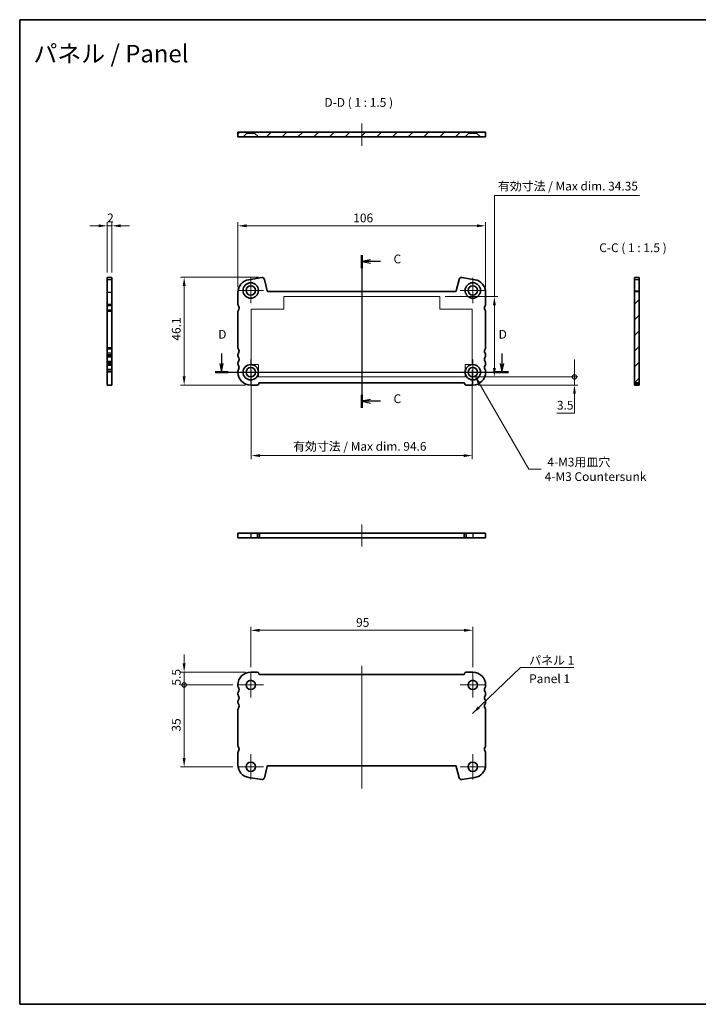
# Model space of a CAD drawing. Units: millimetres. Extents: x 22 to 3190, y 12 to 574.
# Drawn here: x 2603 to 2894, y 12 to 434 of the extents above; entities that cross this region are included whole.
import ezdxf

# ---------------------------------------------------------------- set-up
doc = ezdxf.new("R2010")
doc.units = ezdxf.units.MM
doc.header["$LTSCALE"] = 1.5
doc.layers.get('Defpoints').update_dxf_attribs({"lineweight": 25})
for name, color, linetype, lineweight in [('Border (ISO)', 7, 'Continuous', 35), ('Center Mark (ISO)', 131, 'Continuous', 18), ('Centerline (ISO)', 131, 'Continuous', 18), ('Dimension (ISO)', 7, 'Continuous', 18), ('Dimension (ISO) @ 1', 7, 'Continuous', 18), ('Hatch (ISO)', 1, 'Continuous', 18), ('Section Line (ISO)', 7, 'Continuous', 25), ('Sketch Geometry (ISO)', 7, 'Continuous', 18), ('Symbol (ISO)', 7, 'Continuous', 18), ('Symbol (ISO) @ 1', 7, 'Continuous', 18), ('Visible (ISO)', 7, 'Continuous', 35), ('Visible Narrow (ISO)', 7, 'Continuous', 25)]:
    doc.layers.add(name, color=color, linetype=linetype, lineweight=lineweight)
doc.styles.add('Note Text (TK)', font='MS PGothic.ttf')
doc.dimstyles.new('Default - Method 1b (TK)', dxfattribs={"dimscale": 1.5, "dimtxt": 2.5, "dimasz": 2.5, "dimexe": 1, "dimexo": 1.5, "dimgap": 1, "dimtad": 1, "dimtoh": 1, "dimrnd": 1e-08, "dimdsep": 46, "dimtxsty": 'Note Text (TK)', "dimcen": 0.09, "dimdle": 5, "dimclrd": 100, "dimclre": 100, "dimclrt": 7, "dimadec": 1, "dimazin": 1, "dimtfac": 1, "dimtmove": 0, "dimatfit": 3, "dimfxl": 1, "dimtolj": 1, "dimlwd": -1, "dimlwe": -1, "dimarcsym": 0})
doc.dimstyles.new('Default - Method 1b (TK)$7', dxfattribs={"dimscale": 2, "dimtxt": 2.5, "dimasz": 2.5, "dimexe": 1, "dimexo": 1.5, "dimgap": 1, "dimtad": 1, "dimtoh": 1, "dimrnd": 1e-08, "dimdsep": 46, "dimtxsty": 'Note Text (TK)', "dimcen": 0.09, "dimdle": 5, "dimclrd": 100, "dimclre": 100, "dimclrt": 7, "dimadec": 1, "dimazin": 1, "dimtfac": 1, "dimtmove": 0, "dimatfit": 3, "dimfxl": 1, "dimtolj": 1, "dimlwd": -1, "dimlwe": -1, "dimarcsym": 0})
pattern_1 = [(45, (2581.5, 5e-14), (-3.367596, 3.367596), [])]

# ---------------------------------------------------------------- blocks, each defined once
blk = doc.blocks.new('図面枠 tk図枠')
at = {"layer": 'Border (ISO)'}
for p, q in [((14.5, 289), (405.5, 289)), ((14.5, 289), (14.5, 8)), ((405.5, 289), (405.5, 8)), ((14.5, 8), (405.5, 8))]:
    blk.add_line(p, q, dxfattribs=at)
blk = doc.blocks.new('12dTransSection2')
at = {"layer": 'Section Line (ISO)', "linetype": 'Continuous'}
for p, q in [((112.07, 221.82), (112.07, 178.24)), ((114.57, 220.47), (112.07, 219.97)), ((114.57, 219.97), (112.07, 219.97)), ((112.07, 219.97), (114.57, 219.47)), ((117.4, 219.97), (114.57, 219.97)), ((114.57, 180.59), (112.07, 180.09)), ((114.57, 180.09), (112.07, 180.09)), ((112.07, 180.09), (114.57, 179.59)), ((117.4, 180.09), (114.57, 180.09))]:
    blk.add_line(p, q, dxfattribs=at)
at = {"layer": 'Section Line (ISO)', "linetype": 'Continuous', "lineweight": 50}
for p, q in [((112.07, 221.82), (112.07, 218.12)), ((112.07, 181.94), (112.07, 178.24))]:
    blk.add_line(p, q, dxfattribs=at)
at = {"layer": 'Section Line (ISO)', "char_height": 2.5, "attachment_point": 7, "style": 'Note Text (TK)'}
for insert in [(121.13, 218.68), (121.13, 178.8)]:
    blk.add_mtext('C', dxfattribs=dict(at, insert=insert))
blk = doc.blocks.new('12dTransSection3')
at = {"layer": 'Section Line (ISO)', "linetype": 'Continuous'}
for p, q in [((72.06, 193.72), (72.06, 190.89)), ((152.05, 193.72), (152.05, 190.89)), ((70.21, 188.39), (153.9, 188.39)), ((71.56, 190.89), (72.06, 188.39)), ((72.06, 190.89), (72.06, 188.39)), ((72.06, 188.39), (72.56, 190.89)), ((151.55, 190.89), (152.05, 188.39)), ((152.05, 190.89), (152.05, 188.39)), ((152.05, 188.39), (152.55, 190.89))]:
    blk.add_line(p, q, dxfattribs=at)
at = {"layer": 'Section Line (ISO)', "linetype": 'Continuous', "lineweight": 50}
for p, q in [((70.21, 188.39), (73.92, 188.39)), ((150.19, 188.39), (153.9, 188.39))]:
    blk.add_line(p, q, dxfattribs=at)
at = {"layer": 'Section Line (ISO)', "char_height": 2.5, "attachment_point": 7, "style": 'Note Text (TK)'}
for insert in [(71.12, 197.18), (151.1, 197.18)]:
    blk.add_mtext('D', dxfattribs=dict(at, insert=insert))
blk = doc.blocks.new('*D81')
at = {"layer": 'Defpoints', "color": 0}
for p in [(2802.61, 345.27), (2696.61, 316.77), (2802.61, 316.77)]:
    blk.add_point(p, dxfattribs=at)
at = {"layer": 'Dimension (ISO)', "color": 100}
for p, q in [((2696.61, 319.02), (2696.61, 346.77)), ((2802.61, 319.02), (2802.61, 346.77)), ((2700.36, 345.27), (2798.86, 345.27))]:
    blk.add_line(p, q, dxfattribs=at)
for points in [[(2700.36, 345.89), (2700.36, 344.64), (2696.61, 345.27)], [(2798.86, 345.89), (2798.86, 344.64), (2802.61, 345.27)]]:
    blk.add_solid(points, dxfattribs=at)
at = {"layer": 'Dimension (ISO)', "color": 7, "insert": (2745.95, 348.64), "char_height": 3.75, "attachment_point": 4, "style": 'Note Text (TK)'}
blk.add_mtext('\\A1;106', dxfattribs=at)
blk = doc.blocks.new('*D82')
at = {"layer": 'Defpoints', "color": 0}
for p in [(2640.72, 345.27), (2640.72, 323.09), (2642.72, 323.09)]:
    blk.add_point(p, dxfattribs=at)
at = {"layer": 'Dimension (ISO)', "color": 100}
for p, q in [((2640.72, 325.34), (2640.72, 346.77)), ((2642.72, 325.34), (2642.72, 346.77)), ((2636.97, 345.27), (2633.22, 345.27)), ((2642.72, 345.27), (2640.72, 345.27)), ((2646.47, 345.27), (2650.22, 345.27))]:
    blk.add_line(p, q, dxfattribs=at)
for points in [[(2636.97, 345.89), (2636.97, 344.64), (2640.72, 345.27)], [(2646.47, 345.89), (2646.47, 344.64), (2642.72, 345.27)]]:
    blk.add_solid(points, dxfattribs=at)
at = {"layer": 'Dimension (ISO)', "color": 7, "insert": (2640.64, 348.64), "char_height": 3.75, "attachment_point": 4, "style": 'Note Text (TK)'}
blk.add_mtext('\\A1;2', dxfattribs=at)
blk = doc.blocks.new('*D83')
at = {"layer": 'Defpoints', "color": 0}
for p in [(2707.7, 323.22), (2673.61, 277.09), (2702.11, 277.09)]:
    blk.add_point(p, dxfattribs=at)
at = {"layer": 'Dimension (ISO)', "color": 100}
for p, q in [((2705.45, 323.22), (2672.11, 323.22)), ((2673.61, 319.47), (2673.61, 280.84)), ((2699.86, 277.09), (2672.11, 277.09))]:
    blk.add_line(p, q, dxfattribs=at)
for points in [[(2672.98, 319.47), (2674.23, 319.47), (2673.61, 323.22)], [(2672.98, 280.84), (2674.23, 280.84), (2673.61, 277.09)]]:
    blk.add_solid(points, dxfattribs=at)
at = {"layer": 'Dimension (ISO)', "color": 7, "insert": (2670.23, 296.12), "char_height": 3.75, "attachment_point": 4, "rotation": 90, "style": 'Note Text (TK)'}
blk.add_mtext('\\A1;46.1', dxfattribs=at)
blk = doc.blocks.new('*D84')
at = {"layer": 'Defpoints', "color": 0}
for p in [(2797.11, 172.1), (2702.11, 154.1), (2797.11, 154.1)]:
    blk.add_point(p, dxfattribs=at)
at = {"layer": 'Dimension (ISO)', "color": 100}
for p, q in [((2702.11, 156.35), (2702.11, 173.6)), ((2797.11, 156.35), (2797.11, 173.6)), ((2705.86, 172.1), (2793.36, 172.1))]:
    blk.add_line(p, q, dxfattribs=at)
for points in [[(2705.86, 172.72), (2705.86, 171.47), (2702.11, 172.1)], [(2793.36, 172.72), (2793.36, 171.47), (2797.11, 172.1)]]:
    blk.add_solid(points, dxfattribs=at)
at = {"layer": 'Dimension (ISO)', "color": 7, "insert": (2747.17, 175.47), "char_height": 3.75, "attachment_point": 4, "style": 'Note Text (TK)'}
blk.add_mtext('\\A1;95', dxfattribs=at)
blk = doc.blocks.new('_DotSmall')
at = {"color": 0, "linetype": 'ByBlock', "const_width": 0.5}
blk.add_lwpolyline([(-0.0625, 0, 1), (0.0625, 0, 1)], format="xyb", close=True, dxfattribs=at)
blk = doc.blocks.new('*D85')
at = {"layer": 'Defpoints', "color": 0}
for p in [(2673.61, 148.7), (2696.71, 148.7), (2696.71, 113.7)]:
    blk.add_point(p, dxfattribs=at)
at = {"layer": 'Dimension (ISO)', "color": 100}
for p, q in [((2694.46, 148.7), (2672.11, 148.7)), ((2673.61, 117.45), (2673.61, 148.7)), ((2694.46, 113.7), (2672.11, 113.7))]:
    blk.add_line(p, q, dxfattribs=at)
blk.add_solid([(2672.98, 117.45), (2674.23, 117.45), (2673.61, 113.7)], dxfattribs=at)
at = {"layer": 'Dimension (ISO)', "color": 100, "xscale": 3.75, "yscale": 3.75, "zscale": 3.75, "rotation": 90}
blk.add_blockref('_DotSmall', (2673.61, 148.7), dxfattribs=at)
at = {"layer": 'Dimension (ISO)', "color": 7, "insert": (2670.23, 128.73), "char_height": 3.75, "attachment_point": 4, "rotation": 90, "style": 'Note Text (TK)'}
blk.add_mtext('\\A1;35', dxfattribs=at)
blk = doc.blocks.new('*D86')
at = {"layer": 'Defpoints', "color": 0}
for p in [(2673.61, 154.2), (2702.11, 154.2), (2696.71, 148.7)]:
    blk.add_point(p, dxfattribs=at)
at = {"layer": 'Dimension (ISO)', "color": 100}
for p, q in [((2673.61, 157.95), (2673.61, 161.7)), ((2699.86, 154.2), (2672.11, 154.2)), ((2673.61, 148.7), (2673.61, 154.2)), ((2694.46, 148.7), (2672.11, 148.7)), ((2673.61, 148.7), (2673.61, 144.95))]:
    blk.add_line(p, q, dxfattribs=at)
blk.add_solid([(2672.98, 157.95), (2674.23, 157.95), (2673.61, 154.2)], dxfattribs=at)
at = {"layer": 'Dimension (ISO)', "color": 100, "xscale": 3.75, "yscale": 3.75, "zscale": 3.75, "rotation": 90}
blk.add_blockref('_DotSmall', (2673.61, 148.7), dxfattribs=at)
at = {"layer": 'Dimension (ISO)', "color": 7, "insert": (2670.23, 148.44), "char_height": 3.75, "attachment_point": 4, "rotation": 90, "style": 'Note Text (TK)'}
blk.add_mtext('\\A1;5.5', dxfattribs=at)
blk = doc.blocks.new('*D87')
at = {"layer": 'Defpoints', "color": 0}
for p in [(2702.31, 285.89), (2796.91, 285.89), (2796.91, 246.89)]:
    blk.add_point(p, dxfattribs=at)
at = {"layer": 'Dimension (ISO)', "color": 100}
for p, q in [((2702.31, 283.64), (2702.31, 245.39)), ((2796.91, 283.64), (2796.91, 245.39)), ((2706.06, 246.89), (2793.16, 246.89))]:
    blk.add_line(p, q, dxfattribs=at)
for points in [[(2706.06, 247.51), (2706.06, 246.26), (2702.31, 246.89)], [(2793.16, 247.51), (2793.16, 246.26), (2796.91, 246.89)]]:
    blk.add_solid(points, dxfattribs=at)
at = {"layer": 'Dimension (ISO)', "color": 7, "insert": (2720.21, 250.85), "char_height": 3.75, "attachment_point": 4, "style": 'Note Text (TK)'}
blk.add_mtext('\\A1;\\fＭＳ Ｐゴシック|b0|i0;{\\H3.7350;有効寸法 / Max dim. 94.6}', dxfattribs=at)
blk = doc.blocks.new('*D88')
at = {"layer": 'Defpoints', "color": 0}
for p in [(2793.81, 280.59), (2840.61, 280.59), (2797.11, 277.09)]:
    blk.add_point(p, dxfattribs=at)
at = {"layer": 'Dimension (ISO)', "color": 100}
for p, q in [((2840.61, 280.59), (2840.61, 288.09)), ((2796.06, 280.59), (2842.11, 280.59)), ((2840.61, 280.59), (2840.61, 277.09)), ((2799.36, 277.09), (2842.11, 277.09)), ((2840.61, 273.34), (2840.61, 265.08)), ((2840.61, 265.08), (2833.1, 265.08))]:
    blk.add_line(p, q, dxfattribs=at)
blk.add_solid([(2839.99, 273.34), (2841.24, 273.34), (2840.61, 277.09)], dxfattribs=at)
at = {"layer": 'Dimension (ISO)', "color": 100, "xscale": 3.75, "yscale": 3.75, "zscale": 3.75, "rotation": 270}
blk.add_blockref('_DotSmall', (2840.61, 280.59), dxfattribs=at)
at = {"layer": 'Dimension (ISO)', "color": 7, "insert": (2833.1, 268.46), "char_height": 3.75, "attachment_point": 4, "style": 'Note Text (TK)'}
blk.add_mtext('\\A1;3.5', dxfattribs=at)
blk = doc.blocks.new('*D91')
at = {"layer": 'Defpoints', "color": 0}
for p in [(2783.01, 314.94), (2806.34, 314.94), (2793.81, 280.59)]:
    blk.add_point(p, dxfattribs=at)
at = {"layer": 'Dimension (ISO)', "color": 100}
for p, q in [((2806.34, 314.94), (2806.34, 358.29)), ((2806.34, 358.29), (2868.37, 358.29)), ((2785.26, 314.94), (2807.84, 314.94)), ((2806.34, 284.34), (2806.34, 311.19)), ((2796.06, 280.59), (2807.84, 280.59))]:
    blk.add_line(p, q, dxfattribs=at)
for points in [[(2805.72, 311.19), (2806.97, 311.19), (2806.34, 314.94)], [(2805.72, 284.34), (2806.97, 284.34), (2806.34, 280.59)]]:
    blk.add_solid(points, dxfattribs=at)
at = {"layer": 'Dimension (ISO)', "color": 7, "insert": (2807.84, 362.25), "char_height": 3.75, "attachment_point": 4, "style": 'Note Text (TK)'}
blk.add_mtext('\\A1;\\fＭＳ Ｐゴシック|b0|i0;{\\H3.7350;有効寸法 / Max dim. 34.35}', dxfattribs=at)
blk = doc.blocks.new('*D89')
at = {"layer": 'Defpoints', "color": 0}
for p in [(2796.28, 284.01), (2797.93, 281.16)]:
    blk.add_point(p, dxfattribs=at)
at = {"layer": 'Dimension (ISO)', "color": 100}
for p, q in [((2796.97, 282.59), (2797.24, 282.59)), ((2797.11, 282.45), (2797.11, 282.72)), ((2821.1, 241.02), (2799.81, 277.91)), ((2826.36, 241.02), (2821.1, 241.02))]:
    blk.add_line(p, q, dxfattribs=at)
blk.add_solid([(2800.35, 278.22), (2799.27, 277.6), (2797.93, 281.16)], dxfattribs=at)
at = {"layer": 'Dimension (ISO)', "color": 7, "insert": (2827.86, 241.02), "char_height": 3.75, "attachment_point": 4, "style": 'Note Text (TK)'}
blk.add_mtext('\\A1; \\fＭＳ Ｐゴシック|b0|i0;4-M3用皿穴\\P\\fＭＳ Ｐゴシック|b0|i0;4-M3 Countersunk', dxfattribs=at)

msp = doc.modelspace()

# ---------------------------------------------------------------- hatches: boundary and pattern name
at = {"layer": 'Hatch (ISO)'}
h = msp.add_hatch(dxfattribs=at)
h.set_pattern_fill('ANSI31', color=256, scale=38.1, style=0)
h.set_pattern_definition(pattern_1)
h.paths.add_polyline_path([(2696.6064, 383.2867), (2696.6064, 385.2867), (2700.4564, 385.2867), (2700.4564, 384.9367), (2698.8064, 383.2867)])
h = msp.add_hatch(dxfattribs=at)
h.set_pattern_fill('ANSI31', color=256, scale=38.1, style=0)
h.set_pattern_definition(pattern_1)
h.paths.add_polyline_path([(2793.8064, 383.2867), (2795.4564, 384.9367), (2795.4564, 385.2867), (2703.7564, 385.2867), (2703.7564, 384.9367), (2705.4064, 383.2867)])
h = msp.add_hatch(dxfattribs=at)
h.set_pattern_fill('ANSI31', color=256, scale=38.1, style=0)
h.set_pattern_definition(pattern_1)
h.paths.add_polyline_path([(2866.3415, 278.0857), (2868.3415, 278.0857), (2868.3415, 317.1857), (2866.3415, 317.1857)])

# ---------------------------------------------------------------- linework, layer by layer
at = {"layer": 'Center Mark (ISO)', "linetype": 'Continuous'}
for p, q in [((2702.1064, 322.9857), (2702.1064, 312.1857)), ((2797.1064, 322.9857), (2797.1064, 312.1857)), ((2707.5064, 317.5857), (2696.7064, 317.5857)), ((2802.5064, 317.5857), (2791.7064, 317.5857)), ((2702.1064, 287.9857), (2702.1064, 277.1857)), ((2797.1064, 287.9857), (2797.1064, 277.1857)), ((2707.5064, 282.5857), (2696.7064, 282.5857)), ((2802.5064, 282.5857), (2791.7064, 282.5857)), ((2702.1064, 154.0962), (2702.1064, 143.2962)), ((2797.1064, 154.0962), (2797.1064, 143.2962)), ((2707.5064, 148.6962), (2696.7064, 148.6962)), ((2802.5064, 148.6962), (2791.7064, 148.6962)), ((2702.1064, 119.0962), (2702.1064, 108.2962)), ((2797.1064, 119.0962), (2797.1064, 108.2962)), ((2707.5064, 113.6962), (2696.7064, 113.6962)), ((2802.5064, 113.6962), (2791.7064, 113.6962))]:
    msp.add_line(p, q, dxfattribs=at)
at = {"layer": 'Centerline (ISO)', "linetype": 'Continuous'}
for p, q in [((2749.6064, 389.0367), (2749.6064, 379.5367)), ((2749.6064, 326.8402), (2749.6064, 274.3357)), ((2749.6064, 217.4607), (2749.6064, 207.9607)), ((2749.6064, 156.9462), (2749.6064, 104.4417))]:
    msp.add_line(p, q, dxfattribs=at)
at = {"layer": 'Sketch Geometry (ISO)', "color": 4, "linetype": 'Continuous', "lineweight": 18}
for p, q in [((2716.2064, 314.9357), (2716.2064, 309.6357)), ((2783.0064, 314.9357), (2716.2064, 314.9357)), ((2783.0064, 309.6357), (2783.0064, 314.9357)), ((2716.2064, 309.6357), (2702.3064, 309.6357)), ((2702.3064, 309.6357), (2702.3064, 285.8857)), ((2796.9064, 309.6357), (2783.0064, 309.6357)), ((2796.9064, 285.8857), (2796.9064, 309.6357)), ((2702.3064, 285.8857), (2705.4064, 285.8857)), ((2705.4064, 285.8857), (2705.4064, 280.5857)), ((2793.8064, 280.5857), (2793.8064, 285.8857)), ((2793.8064, 285.8857), (2796.9064, 285.8857)), ((2705.4064, 280.5857), (2793.8064, 280.5857))]:
    msp.add_line(p, q, dxfattribs=at)
at = {"layer": 'Visible (ISO)'}
for p, q in [((2696.6064, 383.2867), (2696.6064, 385.2867)), ((2700.4564, 385.2867), (2696.6064, 385.2867)), ((2698.8064, 383.2867), (2700.4564, 384.9367)), ((2700.4564, 384.9367), (2700.4564, 385.2867)), ((2700.4564, 385.2867), (2703.7564, 385.2867)), ((2700.4564, 384.9367), (2703.7564, 384.9367)), ((2795.4564, 385.2867), (2703.7564, 385.2867)), ((2703.7564, 385.2867), (2703.7564, 384.9367)), ((2703.7564, 384.9367), (2705.4064, 383.2867)), ((2793.8064, 383.2867), (2795.4564, 384.9367)), ((2795.4564, 384.9367), (2795.4564, 385.2867)), ((2795.4564, 385.2867), (2798.7564, 385.2867)), ((2795.4564, 384.9367), (2798.7564, 384.9367)), ((2802.6064, 385.2867), (2798.7564, 385.2867)), ((2798.7564, 385.2867), (2798.7564, 384.9367)), ((2798.7564, 384.9367), (2800.4064, 383.2867)), ((2802.6064, 383.2867), (2802.6064, 385.2867)), ((2696.6064, 383.2867), (2698.8064, 383.2867)), ((2705.4064, 383.2867), (2698.8064, 383.2867)), ((2705.4064, 383.2867), (2793.8064, 383.2867)), ((2800.4064, 383.2867), (2793.8064, 383.2867)), ((2800.4064, 383.2867), (2802.6064, 383.2867)), ((2640.7236, 323.0902), (2640.7236, 323.0779)), ((2642.7236, 323.0902), (2640.7236, 323.0902)), ((2640.7236, 322.1983), (2640.7236, 323.0779)), ((2640.7236, 322.1983), (2640.7236, 316.766)), ((2642.7236, 323.0779), (2642.7236, 323.0902)), ((2642.7236, 323.0779), (2642.7236, 322.1983)), ((2642.7236, 316.766), (2642.7236, 322.1983)), ((2706.7995, 323.0779), (2701.246, 322.1983)), ((2709.1527, 317.4132), (2707.9263, 322.3321)), ((2791.2866, 322.3321), (2790.0601, 317.4132)), ((2797.9668, 322.1983), (2792.4133, 323.0779)), ((2866.3415, 323.0902), (2866.3415, 322.3321)), ((2866.3415, 323.0902), (2868.3415, 323.0902)), ((2866.3415, 317.4132), (2866.3415, 322.3321)), ((2868.3415, 322.3321), (2868.3415, 323.0902)), ((2868.3415, 322.3321), (2868.3415, 317.4132)), ((2640.7236, 311.5857), (2640.7236, 316.766)), ((2642.7236, 316.766), (2642.7236, 311.5857)), ((2696.6064, 316.766), (2696.6064, 311.5857)), ((2789.7691, 317.1857), (2709.4438, 317.1857)), ((2802.6064, 311.5857), (2802.6064, 316.766)), ((2866.3415, 317.1857), (2866.3415, 317.4132)), ((2868.3415, 317.1857), (2866.3415, 317.1857)), ((2866.3415, 317.1857), (2866.3415, 278.0857)), ((2868.3415, 317.4132), (2868.3415, 317.1857)), ((2868.3415, 278.0857), (2868.3415, 317.1857)), ((2640.7236, 311.5857), (2640.7236, 310.9857)), ((2640.7236, 309.1857), (2640.7236, 310.9857)), ((2640.7236, 309.1857), (2640.7236, 308.5857)), ((2640.7236, 293.0857), (2640.7236, 308.5857)), ((2642.7236, 310.9857), (2642.7236, 311.5857)), ((2642.7236, 310.9857), (2642.7236, 309.1857)), ((2642.7236, 308.5857), (2642.7236, 309.1857)), ((2642.7236, 308.5857), (2642.7236, 293.0857)), ((2696.6064, 308.5857), (2696.6064, 293.0857)), ((2802.6064, 293.0857), (2802.6064, 308.5857)), ((2640.7236, 293.0857), (2640.7236, 292.4857)), ((2640.7236, 290.6857), (2640.7236, 292.4857)), ((2642.7236, 292.4857), (2642.7236, 293.0857)), ((2642.7236, 292.4857), (2642.7236, 290.6857)), ((2640.7236, 290.6857), (2640.7236, 290.0857)), ((2640.7236, 289.5857), (2640.7236, 290.0857)), ((2640.7236, 289.5857), (2640.7236, 288.9857)), ((2640.7236, 287.1857), (2640.7236, 288.9857)), ((2640.7236, 287.1857), (2640.7236, 286.5857)), ((2642.7236, 290.0857), (2642.7236, 290.6857)), ((2642.7236, 290.0857), (2642.7236, 289.5857)), ((2642.7236, 288.9857), (2642.7236, 289.5857)), ((2642.7236, 288.9857), (2642.7236, 287.1857)), ((2642.7236, 286.5857), (2642.7236, 287.1857)), ((2696.6064, 290.0857), (2696.6064, 289.5857)), ((2802.6064, 289.5857), (2802.6064, 290.0857)), ((2640.7236, 286.0857), (2640.7236, 286.5857)), ((2640.7236, 286.0857), (2640.7236, 285.4857)), ((2640.7236, 283.6857), (2640.7236, 285.4857)), ((2640.7236, 283.6857), (2640.7236, 283.0857)), ((2640.7236, 282.5857), (2640.7236, 283.0857)), ((2640.7236, 282.5857), (2640.7236, 277.0857)), ((2642.7236, 286.5857), (2642.7236, 286.0857)), ((2642.7236, 285.4857), (2642.7236, 286.0857)), ((2642.7236, 285.4857), (2642.7236, 283.6857)), ((2642.7236, 283.0857), (2642.7236, 283.6857)), ((2642.7236, 283.0857), (2642.7236, 282.5857)), ((2642.7236, 277.0857), (2642.7236, 282.5857)), ((2696.6064, 286.5857), (2696.6064, 286.0857)), ((2696.6064, 283.0857), (2696.6064, 282.5857)), ((2802.6064, 286.0857), (2802.6064, 286.5857)), ((2802.6064, 282.5857), (2802.6064, 283.0857)), ((2642.7236, 277.0857), (2640.7236, 277.0857)), ((2702.1064, 277.0857), (2704.9064, 277.0857)), ((2705.9064, 278.0857), (2793.3064, 278.0857)), ((2794.3064, 277.0857), (2797.1064, 277.0857)), ((2866.3415, 278.0857), (2868.3415, 278.0857)), ((2866.3415, 277.7857), (2866.3415, 278.0857)), ((2866.3415, 277.7857), (2866.3415, 277.0857)), ((2866.3415, 277.0857), (2868.3415, 277.0857)), ((2868.3415, 278.0857), (2868.3415, 277.7857)), ((2868.3415, 277.0857), (2868.3415, 277.7857)), ((2696.6064, 213.7107), (2696.6064, 211.7107)), ((2702.1064, 213.7107), (2696.6064, 213.7107)), ((2696.6064, 211.7107), (2702.1064, 211.7107)), ((2702.1064, 213.7107), (2704.9064, 213.7107)), ((2704.9064, 211.7107), (2702.1064, 211.7107)), ((2705.6064, 213.7107), (2704.9064, 213.7107)), ((2704.9064, 211.7107), (2705.6064, 211.7107)), ((2705.6064, 213.7107), (2705.9064, 213.7107)), ((2705.9064, 211.7107), (2705.6064, 211.7107)), ((2705.9064, 213.7107), (2793.3064, 213.7107)), ((2793.3064, 211.7107), (2705.9064, 211.7107)), ((2793.3064, 213.7107), (2793.6064, 213.7107)), ((2793.6064, 211.7107), (2793.3064, 211.7107)), ((2794.3064, 213.7107), (2793.6064, 213.7107)), ((2793.6064, 211.7107), (2794.3064, 211.7107)), ((2794.3064, 213.7107), (2797.1064, 213.7107)), ((2797.1064, 211.7107), (2794.3064, 211.7107)), ((2802.6064, 213.7107), (2797.1064, 213.7107)), ((2797.1064, 211.7107), (2802.6064, 211.7107)), ((2802.6064, 213.7107), (2802.6064, 211.7107)), ((2704.9064, 154.1962), (2702.1064, 154.1962)), ((2793.3064, 153.1962), (2705.9064, 153.1962)), ((2797.1064, 154.1962), (2794.3064, 154.1962)), ((2696.6064, 148.6962), (2696.6064, 148.1962)), ((2802.6064, 148.1962), (2802.6064, 148.6962)), ((2696.6064, 145.1962), (2696.6064, 144.6962)), ((2802.6064, 144.6962), (2802.6064, 145.1962)), ((2696.6064, 141.6962), (2696.6064, 141.1962)), ((2802.6064, 141.1962), (2802.6064, 141.6962)), ((2696.6064, 138.1962), (2696.6064, 122.6962)), ((2802.6064, 122.6962), (2802.6064, 138.1962)), ((2696.6064, 119.6962), (2696.6064, 114.5159)), ((2802.6064, 114.5159), (2802.6064, 119.6962)), ((2707.9263, 108.9498), (2709.1527, 113.8688)), ((2709.4438, 114.0962), (2789.7691, 114.0962)), ((2790.0601, 113.8688), (2791.2866, 108.9498)), ((2701.246, 109.0836), (2706.7995, 108.204)), ((2792.4133, 108.204), (2797.9668, 109.0836))]:
    msp.add_line(p, q, dxfattribs=at)
for centre, radius in [((2702.1064, 317.5857), 3.3), ((2797.1064, 317.5857), 3.3), ((2702.1064, 317.5857), 2), ((2797.1064, 317.5857), 2), ((2702.1064, 282.5857), 3.3), ((2702.1064, 282.5857), 2), ((2797.1064, 282.5857), 3.3), ((2797.1064, 282.5857), 2), ((2702.1064, 148.6962), 2), ((2797.1064, 148.6962), 2), ((2702.1064, 113.6962), 2), ((2797.1064, 113.6962), 2)]:
    msp.add_circle(centre, radius, dxfattribs=at)
for centre, radius, start, end in [((2702.1064, 316.766), 5.5, 99, 180), ((2706.956, 322.0902), 1, 14, 99), ((2792.2569, 322.0902), 1, 81, 166), ((2797.1064, 316.766), 5.5, 0, 81), ((2709.4438, 317.4857), 0.3, 194, 270), ((2789.7691, 317.4857), 0.3, 270, 346), ((2697.6064, 311.5857), 1, 180, 216.869898), ((2697.6064, 308.5857), 1, 143.130102, 180), ((2695.6064, 310.0857), 1.5, 323.130102, 36.869898), ((2803.6064, 310.0857), 1.5, 143.130102, 216.869898), ((2801.6064, 311.5857), 1, 323.130102, 0), ((2801.6064, 308.5857), 1, 0, 36.869898), ((2697.6064, 293.0857), 1, 180, 216.869898), ((2695.6064, 291.5857), 1.5, 323.130102, 36.869898), ((2803.6064, 291.5857), 1.5, 143.130102, 216.869898), ((2801.6064, 293.0857), 1, 323.130102, 0), ((2697.6064, 290.0857), 1, 143.130102, 180), ((2697.6064, 289.5857), 1, 180, 216.869898), ((2697.6064, 286.5857), 1, 143.130102, 180), ((2695.6064, 288.0857), 1.5, 323.130102, 36.869898), ((2803.6064, 288.0857), 1.5, 143.130102, 216.869898), ((2801.6064, 290.0857), 1, 0, 36.869898), ((2801.6064, 289.5857), 1, 323.130102, 0), ((2801.6064, 286.5857), 1, 0, 36.869898), ((2697.6064, 286.0857), 1, 180, 216.869898), ((2697.6064, 283.0857), 1, 143.130102, 180), ((2702.1064, 282.5857), 5.5, 180, 270), ((2695.6064, 284.5857), 1.5, 323.130102, 36.869898), ((2797.1064, 282.5857), 5.5, 270, 0), ((2803.6064, 284.5857), 1.5, 143.130102, 216.869898), ((2801.6064, 286.0857), 1, 323.130102, 0), ((2801.6064, 283.0857), 1, 0, 36.869898), ((2704.9064, 277.7857), 0.7, 270, 0), ((2705.9064, 277.7857), 0.3, 90, 180), ((2793.3064, 277.7857), 0.3, 0, 90), ((2794.3064, 277.7857), 0.7, 180, 270), ((2702.1064, 148.6962), 5.5, 90, 180), ((2704.9064, 153.4962), 0.7, 0, 90), ((2705.9064, 153.4962), 0.3, 180, 270), ((2793.3064, 153.4962), 0.3, 270, 0), ((2794.3064, 153.4962), 0.7, 90, 180), ((2797.1064, 148.6962), 5.5, 0, 90), ((2697.6064, 148.1962), 1, 180, 216.869898), ((2695.6064, 146.6962), 1.5, 323.130102, 36.869898), ((2803.6064, 146.6962), 1.5, 143.130102, 216.869898), ((2801.6064, 148.1962), 1, 323.130102, 0), ((2697.6064, 145.1962), 1, 143.130102, 180), ((2697.6064, 144.6962), 1, 180, 216.869898), ((2695.6064, 143.1962), 1.5, 323.130102, 36.869898), ((2803.6064, 143.1962), 1.5, 143.130102, 216.869898), ((2801.6064, 145.1962), 1, 0, 36.869898), ((2801.6064, 144.6962), 1, 323.130102, 0), ((2697.6064, 141.6962), 1, 143.130102, 180), ((2697.6064, 141.1962), 1, 180, 216.869898), ((2695.6064, 139.6962), 1.5, 323.130102, 36.869898), ((2803.6064, 139.6962), 1.5, 143.130102, 216.869898), ((2801.6064, 141.6962), 1, 0, 36.869898), ((2801.6064, 141.1962), 1, 323.130102, 0), ((2697.6064, 138.1962), 1, 143.130102, 180), ((2801.6064, 138.1962), 1, 0, 36.869898), ((2697.6064, 122.6962), 1, 180, 216.869898), ((2801.6064, 122.6962), 1, 323.130102, 0), ((2697.6064, 119.6962), 1, 143.130102, 180), ((2695.6064, 121.1962), 1.5, 323.130102, 36.869898), ((2803.6064, 121.1962), 1.5, 143.130102, 216.869898), ((2801.6064, 119.6962), 1, 0, 36.869898), ((2702.1064, 114.5159), 5.5, 180, 261), ((2709.4438, 113.7962), 0.3, 90, 166), ((2789.7691, 113.7962), 0.3, 14, 90), ((2797.1064, 114.5159), 5.5, 279, 0), ((2706.956, 109.1917), 1, 261, 346), ((2792.2569, 109.1917), 1, 194, 279)]:
    msp.add_arc(centre, radius, start, end, dxfattribs=at)
at = {"layer": 'Visible Narrow (ISO)'}
for p, q in [((2642.7236, 323.0779), (2640.7236, 323.0779)), ((2642.7236, 322.1983), (2640.7236, 322.1983)), ((2866.3415, 322.3321), (2868.3415, 322.3321)), ((2642.7236, 316.766), (2640.7236, 316.766)), ((2866.3415, 317.4132), (2868.3415, 317.4132)), ((2642.7236, 311.5857), (2640.7236, 311.5857)), ((2642.7236, 310.9857), (2640.7236, 310.9857)), ((2642.7236, 309.1857), (2640.7236, 309.1857)), ((2642.7236, 308.5857), (2640.7236, 308.5857)), ((2642.7236, 293.0857), (2640.7236, 293.0857)), ((2642.7236, 292.4857), (2640.7236, 292.4857)), ((2642.7236, 290.6857), (2640.7236, 290.6857)), ((2642.7236, 290.0857), (2640.7236, 290.0857)), ((2642.7236, 289.5857), (2640.7236, 289.5857)), ((2642.7236, 288.9857), (2640.7236, 288.9857)), ((2642.7236, 287.1857), (2640.7236, 287.1857)), ((2642.7236, 286.5857), (2640.7236, 286.5857)), ((2642.7236, 286.0857), (2640.7236, 286.0857)), ((2642.7236, 285.4857), (2640.7236, 285.4857)), ((2642.7236, 283.6857), (2640.7236, 283.6857)), ((2642.7236, 283.0857), (2640.7236, 283.0857)), ((2642.7236, 282.5857), (2640.7236, 282.5857)), ((2866.3415, 277.7857), (2868.3415, 277.7857)), ((2702.1064, 213.7107), (2702.1064, 211.7107)), ((2704.9064, 213.7107), (2704.9064, 211.7107)), ((2705.6064, 213.7107), (2705.6064, 211.7107)), ((2705.9064, 213.7107), (2705.9064, 211.7107)), ((2793.3064, 213.7107), (2793.3064, 211.7107)), ((2793.6064, 213.7107), (2793.6064, 211.7107)), ((2794.3064, 213.7107), (2794.3064, 211.7107)), ((2797.1064, 213.7107), (2797.1064, 211.7107))]:
    msp.add_line(p, q, dxfattribs=at)

# ---------------------------------------------------------------- block references
at = {"xscale": 1.5, "yscale": 1.5, "zscale": 1.5}
msp.add_blockref('図面枠 tk図枠', (2581.5, 0), dxfattribs=at)
at = {"layer": 'Section Line (ISO)', "xscale": 1.5, "yscale": 1.5, "zscale": 1.5}
for name in ['12dTransSection2', '12dTransSection3']:
    msp.add_blockref(name, (2581.5, 0), dxfattribs=at)

# ---------------------------------------------------------------- texts
at = {"layer": 'Symbol (ISO)', "color": 7, "style": 'Note Text (TK)'}
for s, insert, char_height, width, attachment_point, line_spacing_factor in [('パネル / Panel', (2609.1149, 417.9938), 7.5, 90.833337, 4, 1.5), ('\\fＭＳ Ｐゴシック|b0|i0;パネル 1\\P\\fＭＳ Ｐゴシック|b0|i0;Panel 1', (2821.2133, 161.1446), 3.75, 20.964913, 1, 1.265217)]:
    msp.add_mtext(s, dxfattribs=dict(at, insert=insert, char_height=char_height, width=width, attachment_point=attachment_point, line_spacing_factor=line_spacing_factor))
at = {"layer": 'Symbol (ISO)', "color": 7, "char_height": 3.75, "attachment_point": 7, "style": 'Note Text (TK)'}
for s, insert in [('D-D ( 1 : 1.5 )', (2733.6328, 395.0367)), ('C-C ( 1 : 1.5 )', (2851.2082, 332.8402))]:
    msp.add_mtext(s, dxfattribs=dict(at, insert=insert))

# ---------------------------------------------------------------- dimensions: what is measured, and where the dimension line sits
at = {"layer": 'Dimension (ISO) @ 1', "color": 100}
for base, p1, p2, angle, override, picture, middle in [((2806.3444, 314.9357), (2793.8064, 280.5857), (2783.0064, 314.9357), 90, {"dimscale": 1, "dimtxt": 3.75, "dimasz": 3.75, "dimexe": 1.5, "dimexo": 2.25, "dimgap": 1.5, "dimcen": 0.135, "dimtix": 0, "dimtofl": 0, "dimtmove": 0, "dimatfit": 2}, '*D91', (2838.1064, 358.2898)), ((2796.9064, 246.8857), (2702.3064, 285.8857), (2796.9064, 285.8857), 180, {"dimscale": 1, "dimtxt": 3.75, "dimasz": 3.75, "dimexe": 1.5, "dimexo": 2.25, "dimgap": 1.5, "dimdec": 2, "dimcen": 0.135, "dimtol": 0, "dimlim": 0, "dimtp": 0, "dimtm": 0, "dimtdec": 2, "dimtix": 0, "dimtofl": 0, "dimtmove": 0, "dimatfit": 1}, '*D87', (2749.1064, 246.8857))]:
    dim = msp.add_linear_dim(base=base, p1=p1, p2=p2, angle=angle, text='\\fＭＳ Ｐゴシック|b0|i0;{\\H3.7350;有効寸法 / Max dim. <>}', dimstyle='Default - Method 1b (TK)', override=override, dxfattribs=at)
    dim.commit()
    dim.dimension.update_dxf_attribs({"geometry": picture, "text_midpoint": middle, "dimtype": 128})
for base, p1, p2, angle, override, picture, middle in [((2640.7236, 345.266), (2642.7236, 323.0902), (2640.7236, 323.0902), 180, {"dimscale": 1, "dimtxt": 3.75, "dimasz": 3.75, "dimexe": 1.5, "dimexo": 2.25, "dimgap": 1.5, "dimdec": 2, "dimcen": 0.135, "dimtol": 0, "dimlim": 0, "dimtp": 0, "dimtm": 0, "dimtdec": 2, "dimtix": 0, "dimtofl": 1, "dimtmove": 0, "dimatfit": 1}, '*D82', (2641.7236, 345.266)), ((2673.6064, 277.0857), (2707.7046, 323.2212), (2702.1064, 277.0857), 90, {"dimscale": 1, "dimtxt": 3.75, "dimasz": 3.75, "dimexe": 1.5, "dimexo": 2.25, "dimgap": 1.5, "dimdec": 1, "dimcen": 0.135, "dimtol": 0, "dimlim": 0, "dimtp": 0, "dimtm": 0, "dimtdec": 2, "dimtix": 0, "dimtofl": 0, "dimtmove": 0, "dimatfit": 1}, '*D83', (2673.6064, 300.1535)), ((2840.6107, 280.5857), (2797.1064, 277.0857), (2793.8064, 280.5857), 90, {"dimscale": 1, "dimtxt": 3.75, "dimasz": 3.75, "dimexe": 1.5, "dimexo": 2.25, "dimgap": 1.5, "dimdec": 2, "dimblk2": 'DotSmall', "dimsah": 1, "dimcen": 0.135, "dimdle": 0, "dimtol": 0, "dimlim": 0, "dimtp": 0, "dimtm": 0, "dimtdec": 2, "dimtix": 0, "dimtofl": 1, "dimtmove": 0, "dimatfit": 1}, '*D88', (2836.1064, 265.0815)), ((2797.1064, 172.0962), (2702.1064, 154.0962), (2797.1064, 154.0962), 180, {"dimscale": 1, "dimtxt": 3.75, "dimasz": 3.75, "dimexe": 1.5, "dimexo": 2.25, "dimgap": 1.5, "dimdec": 2, "dimcen": 0.135, "dimtol": 0, "dimlim": 0, "dimtp": 0, "dimtm": 0, "dimtdec": 2, "dimtix": 0, "dimtofl": 0, "dimtmove": 0, "dimatfit": 1}, '*D84', (2749.6064, 172.0962)), ((2673.6064, 154.1962), (2696.7064, 148.6962), (2702.1064, 154.1962), 90, {"dimscale": 1, "dimtxt": 3.75, "dimasz": 3.75, "dimexe": 1.5, "dimexo": 2.25, "dimgap": 1.5, "dimdec": 2, "dimblk1": 'DotSmall', "dimsah": 1, "dimcen": 0.135, "dimdle": 0, "dimtol": 0, "dimlim": 0, "dimtp": 0, "dimtm": 0, "dimtdec": 2, "dimtix": 0, "dimtofl": 1, "dimtmove": 0, "dimatfit": 1}, '*D86', (2673.6064, 151.4462)), ((2673.6064, 148.6962), (2696.7064, 113.6962), (2696.7064, 148.6962), 90, {"dimscale": 1, "dimtxt": 3.75, "dimasz": 3.75, "dimexe": 1.5, "dimexo": 2.25, "dimgap": 1.5, "dimdec": 2, "dimblk2": 'DotSmall', "dimsah": 1, "dimcen": 0.135, "dimdle": 0, "dimtol": 0, "dimlim": 0, "dimtp": 0, "dimtm": 0, "dimtdec": 2, "dimtix": 0, "dimtofl": 0, "dimtmove": 0, "dimatfit": 1}, '*D85', (2673.6064, 131.1812))]:
    dim = msp.add_linear_dim(base=base, p1=p1, p2=p2, angle=angle, dimstyle='Default - Method 1b (TK)', override=override, dxfattribs=at)
    dim.commit()
    dim.dimension.update_dxf_attribs({"geometry": picture, "text_midpoint": middle, "dimtype": 128})
dim = msp.add_linear_dim(base=(2802.6064, 345.266), p1=(2696.6064, 316.766), p2=(2802.6064, 316.766), dimstyle='Default - Method 1b (TK)', override={"dimscale": 1, "dimtxt": 3.75, "dimasz": 3.75, "dimexe": 1.5, "dimexo": 2.25, "dimgap": 1.5, "dimdec": 2, "dimcen": 0.135, "dimtol": 0, "dimlim": 0, "dimtp": 0, "dimtm": 0, "dimtdec": 2, "dimtix": 0, "dimtofl": 0, "dimtmove": 0, "dimatfit": 1}, dxfattribs=at)
dim.commit()
dim.dimension.update_dxf_attribs({"geometry": '*D81', "text_midpoint": (2749.6064, 345.266), "dimtype": 128})
dim = msp.add_diameter_dim_2p(p1=(2796.2814, 284.0147), p2=(2797.9314, 281.1568), text=' \\fＭＳ Ｐゴシック|b0|i0;4-M3用皿穴\\P\\fＭＳ Ｐゴシック|b0|i0;4-M3 Countersunk', dimstyle='Default - Method 1b (TK)', override={"dimscale": 1, "dimtxt": 3.75, "dimasz": 3.75, "dimexe": 1.5, "dimexo": 2.25, "dimgap": 1.5, "dimtad": 0, "dimtih": 1, "dimtoh": 1, "dimdec": 2, "dimlfac": 1, "dimcen": 0.135, "dimtol": 0, "dimlim": 0, "dimtp": 0, "dimtm": 0, "dimtdec": 2, "dimtix": 0, "dimtofl": 0, "dimtmove": 0, "dimatfit": 3, "dimtvp": 0}, dxfattribs=at)
dim.commit()
dim.dimension.update_dxf_attribs({"geometry": '*D89', "text_midpoint": (2849.1089, 241.0235), "dimtype": 131})

# ---------------------------------------------------------------- leaders
at = {"layer": 'Symbol (ISO) @ 1', "color": 100, "annotation_type": 0, "has_hookline": 1, "hookline_direction": 0, "text_width": 19.0696}
msp.add_leader([(2797.047, 136.5178), (2817.4633, 156.1899), (2821.2133, 156.1899)], dimstyle='Default - Method 1b (TK)$7', override={"dimscale": 1, "dimtxt": 3.75, "dimasz": 3.75, "dimgap": 0, "dimtad": 1}, dxfattribs=at)

doc.saveas('drawing.dxf')
